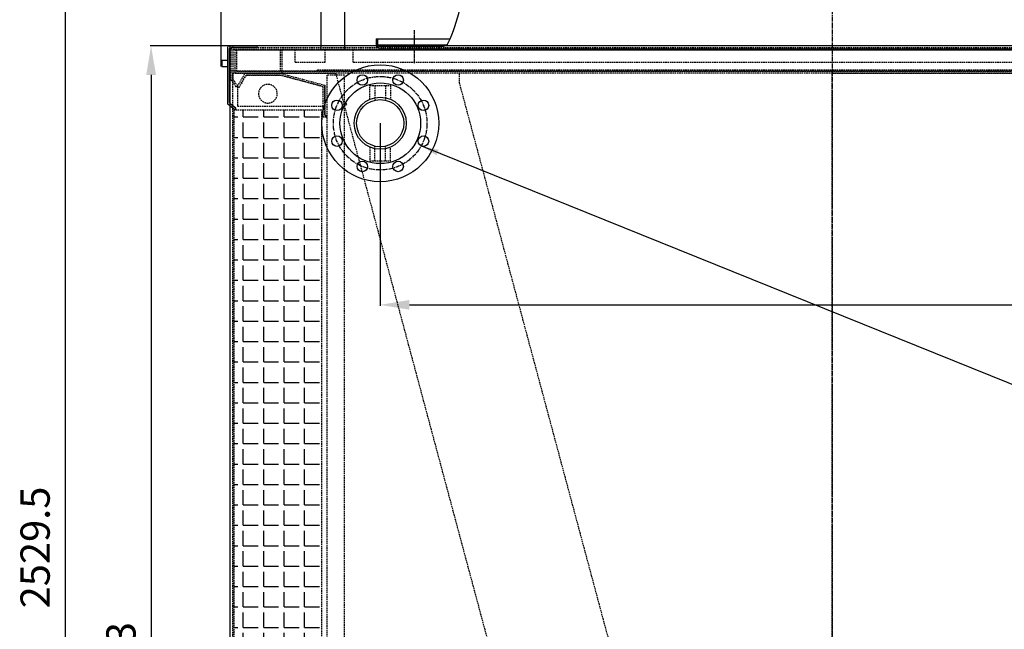
# Model space of a CAD drawing. Units: millimetres. Extents: x 23849 to 35261, y 7704 to 13660.
# Drawn here: x 32563 to 34247, y 11877 to 12919 of the extents above; entities that cross this region are included whole.
import ezdxf

# ---------------------------------------------------------------- set-up
doc = ezdxf.new("R2010")
doc.units = ezdxf.units.MM
doc.header["$LTSCALE"] = 0.4
for name, pattern in [('CENTER', [0.6, 0.375, -0.075, 0.075, -0.075]), ('CENTRO2', [28.575, 19.05, -3.175, 3.175, -3.175]), ('TRAZOS2', [9.525, 6.35, -3.175])]:
    doc.linetypes.add(name, pattern=pattern)
for name, color, linetype in [('Anotaciones Medias', 3, 'Continuous'), ('Contornos Ocultos', 6, 'TRAZOS2'), ('Contornos Vistos', 4, 'Continuous'), ('Cotas', 2, 'Continuous'), ('Ejes', 2, 'CENTRO2')]:
    doc.layers.add(name, color=color, linetype=linetype)
doc.styles.add('UNE00', font='romans.shx', dxfattribs={"width": 0.9})
doc.dimstyles.new('UNE', dxfattribs={"dimscale": 0, "dimtxt": 2.5, "dimasz": 2.5, "dimexe": 1.5, "dimexo": 0, "dimgap": 1, "dimtad": 1, "dimrnd": 1.38778e-17, "dimdsep": 46, "dimtxsty": 'UNE00', "dimcen": 2.5, "dimclrd": 256, "dimclre": 256, "dimclrt": 256, "dimazin": 0, "dimtfac": 1, "dimtmove": 0, "dimatfit": 3, "dimfxl": 1, "dimlwd": -1, "dimlwe": -1, "dimarcsym": 0})

# ---------------------------------------------------------------- blocks, each defined once
blk = doc.blocks.new('*D118')
at = {"layer": 'Cotas', "transparency": 16777216}
for p, q in [((32926.2, 12874.8), (32786.4, 12874.8)), ((32787.9, 12824.8), (32787.9, 10801.8)), ((32876.5, 10751.8), (32786.4, 10751.8))]:
    blk.add_line(p, q, dxfattribs=at)
for points in [[(32779.6, 12824.8), (32796.3, 12824.8), (32787.9, 12874.8)], [(32779.6, 10801.8), (32796.3, 10801.8), (32787.9, 10751.8)]]:
    blk.add_solid(points, dxfattribs=at)
at = {"layer": 'Defpoints', "color": 0, "transparency": 16777216}
for p in [(32926.2, 12874.8), (32787.9, 10751.8), (32876.5, 10751.8)]:
    blk.add_point(p, dxfattribs=at)
at = {"layer": 'Cotas', "transparency": 16777216, "insert": (32742.9, 11813.3), "char_height": 50, "attachment_point": 5, "rotation": 90, "style": 'UNE00'}
blk.add_mtext('2123', dxfattribs=at)
blk = doc.blocks.new('*D119')
at = {"layer": 'Cotas', "transparency": 16777216}
for p, q in [((33921.5, 13281.3), (32639.6, 13281.3)), ((32641.1, 13231.3), (32641.1, 10801.8)), ((34710.1, 10751.8), (32639.6, 10751.8))]:
    blk.add_line(p, q, dxfattribs=at)
for points in [[(32632.7, 13231.3), (32649.4, 13231.3), (32641.1, 13281.3)], [(32632.7, 10801.8), (32649.4, 10801.8), (32641.1, 10751.8)]]:
    blk.add_solid(points, dxfattribs=at)
at = {"layer": 'Defpoints', "color": 0, "transparency": 16777216}
for p in [(33921.5, 13281.3), (32641.1, 10751.8), (34710.1, 10751.8)]:
    blk.add_point(p, dxfattribs=at)
at = {"layer": 'Cotas', "transparency": 16777216, "insert": (32596.1, 12016.6), "char_height": 50, "attachment_point": 5, "rotation": 90, "style": 'UNE00'}
blk.add_mtext('2529.5', dxfattribs=at)
blk = doc.blocks.new('*D122')
at = {"layer": 'Cotas', "transparency": 16777216}
for p, q in [((33179.7, 12742.3), (33179.7, 12430.1)), ((34725.7, 12742.3), (34725.7, 12430.1)), ((33229.7, 12431.6), (34675.7, 12431.6))]:
    blk.add_line(p, q, dxfattribs=at)
for points in [[(33229.7, 12440), (33229.7, 12423.3), (33179.7, 12431.6)], [(34675.7, 12440), (34675.7, 12423.3), (34725.7, 12431.6)]]:
    blk.add_solid(points, dxfattribs=at)
at = {"layer": 'Defpoints', "color": 0, "transparency": 16777216}
for p in [(33179.7, 12742.3), (34725.7, 12742.3), (34725.7, 12431.6)]:
    blk.add_point(p, dxfattribs=at)
at = {"layer": 'Cotas', "transparency": 16777216, "insert": (34407.5, 12476.6), "char_height": 50, "attachment_point": 5, "style": 'UNE00'}
blk.add_mtext('1546', dxfattribs=at)
blk = doc.blocks.new('*U51')
at = {"layer": 'Anotaciones Medias'}
blk.add_circle((0, 0), 9, dxfattribs=at)
blk = doc.blocks.new('*U52')
at = {"layer": 'Anotaciones Medias', "color": 0, "linetype": 'ByBlock', "lineweight": -2, "transparency": 16777216}
blk.add_blockref('*U51', (25371.3, -1179.8), dxfattribs=at)
for p, rotation in [((25314.7, -1203.2), 44.99999999999995), ((25427.9, -1203.2), 314.9999999999999), ((25291.3, -1259.8), 89.99999999999994), ((25451.3, -1259.8), 269.9999999999999), ((25314.7, -1316.3), 134.9999999999999), ((25427.9, -1316.3), 225), ((25371.3, -1339.8), 180)]:
    blk.add_blockref('*U51', p, dxfattribs=dict(at, rotation=rotation))
blk = doc.blocks.new('A$C1C1463B8')
at = {"layer": 'Anotaciones Medias'}
for radius in [100, 69, 44.5, 40.4]:
    blk.add_circle((0, 0), radius, dxfattribs=at)
at = {"layer": 'Contornos Ocultos'}
for p, q in [((-17.5, 64.4), (17.5, 64.4)), ((-17.5, 40.9), (-17.5, 64.4)), ((-9, 64.4), (-9, 40.4)), ((9, 64.4), (9, 40.4)), ((17.5, 64.4), (17.5, 40.9)), ((-17.5, -40.9), (-17.5, -64.4)), ((-9, -64.4), (-9, -40.4)), ((9, -64.4), (9, -40.4)), ((17.5, -64.4), (17.5, -40.9)), ((-17.5, -64.4), (17.5, -64.4))]:
    blk.add_line(p, q, dxfattribs=at)
at = {"layer": 'Ejes'}
blk.add_circle((0, 0), 80, dxfattribs=at)
at = {"layer": 'Anotaciones Medias', "rotation": 22.5}
blk.add_blockref('*U52', (-23922.1, -8545.3), dxfattribs=at)
blk = doc.blocks.new('A$C7B0C2142')
at = {"layer": 'Contornos Ocultos'}
for p, q in [((110, 42.3), (110, 65.3)), ((161.2, 42.3), (161.2, 65.3)), ((209.2, 42.3), (209.2, 65.3)), ((110, 42.3), (161.2, 42.3)), ((209.2, 42.3), (1847.3, 42.3)), ((0, 27.3), (2056.5, 27.3)), ((148.2, 29.3), (1908.2, 29.3)), ((148.2, 27.3), (148.2, 29.3)), ((0, 12.3), (8.6, 0)), ((3, 13.2), (11.1, 1.7)), ((8.6, 0), (11.1, 1.7))]:
    blk.add_line(p, q, dxfattribs=at)
for points in [[(4, 67.3, 0.414214), (0, 63.3), (0, 12.3)], [(4, 64.3, 0.414214), (3, 63.3), (3, 13.2)]]:
    blk.add_lwpolyline(points, format="xyb", dxfattribs=at)
for points in [[(4, 67.3), (2052.5, 67.3)], [(4, 64.3), (2052.5, 64.3)]]:
    blk.add_lwpolyline(points, dxfattribs=at)
blk = doc.blocks.new('A$C7C307F8E')
at = {"layer": 'Anotaciones Medias'}
for p, q in [((21.8, 44.8), (-23.1, 44.8)), ((24.3, 47.8), (-20.1, 47.8)), ((24.3, -49.5), (24.3, 42.3)), ((27.3, -52.2), (27.3, 44.8)), ((13.7, -59.2), (23.4, -51.5)), ((13.7, -59.2), (15.5, -61.5)), ((15.5, -61.5), (27.3, -52.2))]:
    blk.add_line(p, q, dxfattribs=at)
for centre, radius, start, end in [((-20.1, 44.8), 3, 90, 180), ((21.8, 42.3), 2.5, 0, 90), ((24.3, 44.8), 3, 0, 90), ((21.8, -49.5), 2.5, 308.3773, 0)]:
    blk.add_arc(centre, radius, start, end, dxfattribs=at)
blk = doc.blocks.new('ventilador ebm')
at = {"layer": 'Anotaciones Medias', "linetype": 'Continuous'}
for p, q in [((-1412.2, -142.4), (-1412.2, -152.9)), ((-1412.2, -142.4), (-1285.7, -142.4)), ((-1409.7, -142.4), (-1409.7, -152.9)), ((-1409.7, -152.9), (-1291.3, -152.9)), ((-1407.7, -154.9), (-1297, -154.9))]:
    blk.add_line(p, q, dxfattribs=at)
for centre, radius, start, end in [((-1600.5, -9), 342, 335.728, 345.9441), ((-1297, -145.9), 9, 270, 335.728), ((-1407.7, -152.9), 4.5, 180, 270), ((-1407.7, -152.9), 2, 180, 270)]:
    blk.add_arc(centre, radius, start, end, dxfattribs=at)
at = {"layer": 'Ejes', "linetype": 'CENTER'}
blk.add_line((-1347, -127.5), (-1347, -184.5), dxfattribs=at)
blk = doc.blocks.new('*D127')
at = {"layer": 'Cotas', "transparency": 16777216}
for p, q in [((32907.6, 12839.4), (32907.6, 13583.4)), ((32957.6, 13581.9), (34947.8, 13581.9)), ((34997.8, 12839.4), (34997.8, 13583.4))]:
    blk.add_line(p, q, dxfattribs=at)
for points in [[(32957.6, 13590.3), (32957.6, 13573.6), (32907.6, 13581.9)], [(34947.8, 13590.3), (34947.8, 13573.6), (34997.8, 13581.9)]]:
    blk.add_solid(points, dxfattribs=at)
at = {"layer": 'Defpoints', "color": 0, "transparency": 16777216}
for p in [(34997.8, 13581.9), (32907.6, 12839.4), (34997.8, 12839.4)]:
    blk.add_point(p, dxfattribs=at)
at = {"layer": 'Cotas', "transparency": 16777216, "insert": (33952.7, 13626.9), "char_height": 50, "attachment_point": 5, "style": 'UNE00'}
blk.add_mtext('2090', dxfattribs=at)
blk = doc.blocks.new('A$C2C6A7DD6')
at = {"layer": 'Contornos Ocultos'}
for p, q in [((0, 2031), (-638, 2031)), ((-638, 2031), (-638, 2015)), ((0, 0), (0, 2031)), ((-638, 2015), (-111, 48.2))]:
    blk.add_line(p, q, dxfattribs=at)
blk = doc.blocks.new('A$C1B705899')
at = {"layer": 'Contornos Ocultos'}
for p, q in [((-76.3, -70.4), (-76.3, -20.4)), ((-76.3, -20.4), (-76.3, -72.4)), ((-73.3, -75.4), (-73.3, -22.7)), ((73, -22.5), (70.3, -24.1)), ((-79.3, -72.4), (-79.3, -75.4)), ((-76.3, -72.4), (-79.3, -72.4)), ((-79.3, -75.4), (-73.3, -75.4))]:
    blk.add_line(p, q, dxfattribs=at)
for points in [[(73, -22.5), (60, 0), (0, 0), (-76.3, -20.4)], [(70.3, -24.1), (58.1, -3), (0.4, -3), (-73.3, -22.7)], [(-73.3, -41), (-73.3, -22.7), (0.4, -3), (58.1, -3), (70.3, -24.1)], [(73, -22.5), (73, -56.5), (-73.3, -56.5)]]:
    blk.add_lwpolyline(points, dxfattribs=at)
blk = doc.blocks.new('A$C475B7569')
at = {"layer": 'Contornos Ocultos'}
for p, q in [((539.3, 2031), (0, 18.1)), ((715, 2031), (539.3, 2031)), ((715, 63), (715, 2031))]:
    blk.add_line(p, q, dxfattribs=at)
blk.add_circle((655, 1996), 16, dxfattribs=at)

msp = doc.modelspace()

# ---------------------------------------------------------------- hatches: boundary and pattern name
at = {"layer": 'Contornos Ocultos'}
h = msp.add_hatch(dxfattribs=at)
h.set_pattern_fill('ANGLE', color=256, scale=5)
h.set_pattern_definition([(0, (35739.568, 10587.702), (0, 34.925), [25.4, -9.525]), (90, (35739.568, 10587.702), (-34.925, 2e-15), [25.4, -9.525])])
h.paths.add_polyline_path([(32929.691, 10839.797), (33079.691, 10839.797), (33079.691, 12764.797), (32929.691, 12764.797)])

# ---------------------------------------------------------------- linework, layer by layer
at = {"layer": 'Anotaciones Medias', "linetype": 'Continuous'}
msp.add_line((33177.191, 12869.797), (34617.491, 12869.797), dxfattribs=at)
at = {"layer": 'Anotaciones Medias'}
for points in [[(33078.691, 13007.797), (33118.691, 13007.797), (33118.691, 12867.797), (33078.691, 12867.797)], [(32922.691, 10788.797), (34982.691, 10788.797), (34982.691, 12874.797), (32922.691, 12874.797)], [(32919.075, 12849.4), (32909.075, 12849.4), (32909.075, 12839.4), (32919.075, 12839.4)]]:
    msp.add_lwpolyline(points, close=True, dxfattribs=at)
at = {"layer": 'Contornos Ocultos'}
for points in [[(32931.691, 12867.797), (33011.691, 12867.797), (33011.691, 12827.797), (32931.691, 12827.797)], [(32931.691, 12867.797), (34973.691, 12867.797), (34973.691, 12827.797), (32931.691, 12827.797)], [(32934.691, 12867.797), (33008.691, 12867.797), (33008.691, 12830.797), (32934.691, 12830.797)], [(32934.691, 12867.797), (34970.691, 12867.797), (34970.691, 12830.797), (32934.691, 12830.797)], [(33088.691, 10796.797), (33118.691, 10796.797), (33118.691, 12824.702), (33088.691, 12824.702)], [(32929.691, 10839.797), (33079.691, 10839.797), (33079.691, 12764.797), (32929.691, 12764.797)]]:
    msp.add_lwpolyline(points, close=True, dxfattribs=at)
at = {"layer": 'Contornos Vistos'}
msp.add_circle((33119.741, 12774.53), 2.05, dxfattribs=at)
at = {"layer": 'Ejes'}
for p, q in [((33952.691, 13347.673), (33952.691, 10677.506)), ((33008.123, 12874.797), (32861.631, 12874.797))]:
    msp.add_line(p, q, dxfattribs=at)

# ---------------------------------------------------------------- block references
for name, p in [('ventilador ebm', (34584.864, 13029.189)), ('A$C7B0C2142', (32924.451, 12804.51)), ('A$C1C1463B8', (33179.691, 12742.297))]:
    msp.add_blockref(name, p)
at = {"layer": 'Contornos Ocultos', "xscale": -1}
msp.add_blockref('A$C7C307F8E', (32946.369, 12826.997), dxfattribs=at)
at = {"layer": 'Contornos Ocultos', "extrusion": (0, 0, -1), "zscale": -1}
for name, p in [('A$C475B7569', (-33642.691, 10796.797)), ('A$C1B705899', (-33008.691, 12827.797))]:
    msp.add_blockref(name, p, dxfattribs=at)
at = {"layer": 'Ejes'}
msp.add_blockref('A$C2C6A7DD6', (33952.691, 10796.797), dxfattribs=at)
at = {"layer": 'Ejes', "xscale": -1}
msp.add_blockref('A$C2C6A7DD6', (33952.691, 10796.797), dxfattribs=at)

# ---------------------------------------------------------------- dimensions: what is measured, and where the dimension line sits
at = {"layer": 'Cotas'}
dim = msp.add_linear_dim(base=(34997.806, 13581.938), p1=(32907.575, 12839.4), p2=(34997.806, 12839.4), dimstyle='UNE', override={"dimscale": 1, "dimtxt": 50, "dimasz": 50, "dimgap": 20, "dimdec": 0}, dxfattribs=at)
dim.commit()
dim.dimension.update_dxf_attribs({"geometry": '*D127', "text_midpoint": (33952.691, 13626.938)})
for base, p1, p2, override, picture, middle in [((32641.058, 10751.797), (33921.478, 13281.312), (34710.136, 10751.797), {"dimscale": 1, "dimtxt": 50, "dimasz": 50, "dimgap": 20, "dimdec": 1}, '*D119', (32596.058, 12016.555)), ((32787.934, 10751.797), (32926.185, 12874.797), (32876.515, 10751.797), {"dimscale": 1, "dimtxt": 50, "dimasz": 50, "dimgap": 20}, '*D118', (32742.934, 11813.297))]:
    dim = msp.add_linear_dim(base=base, p1=p1, p2=p2, angle=90, dimstyle='UNE', override=override, dxfattribs=at)
    dim.commit()
    dim.dimension.update_dxf_attribs({"geometry": picture, "text_midpoint": middle})
dim = msp.add_linear_dim(base=(34725.691, 12431.618), p1=(33179.691, 12742.297), p2=(34725.691, 12742.297), dimstyle='UNE', override={"dimscale": 1, "dimtxt": 50, "dimasz": 50, "dimgap": 20}, dxfattribs=at)
dim.commit()
dim.dimension.update_dxf_attribs({"geometry": '*D122', "text_midpoint": (34407.515, 12431.618), "dimtype": 160})

# ---------------------------------------------------------------- leaders
msp.add_leader([(33250.157, 12703.367), (34519.956, 12190.641), (34675.456, 12190.641)], dimstyle='UNE', override={"dimscale": 30, "dimasz": 1, "dimtad": 0}, dxfattribs=at)

doc.saveas('drawing.dxf')
